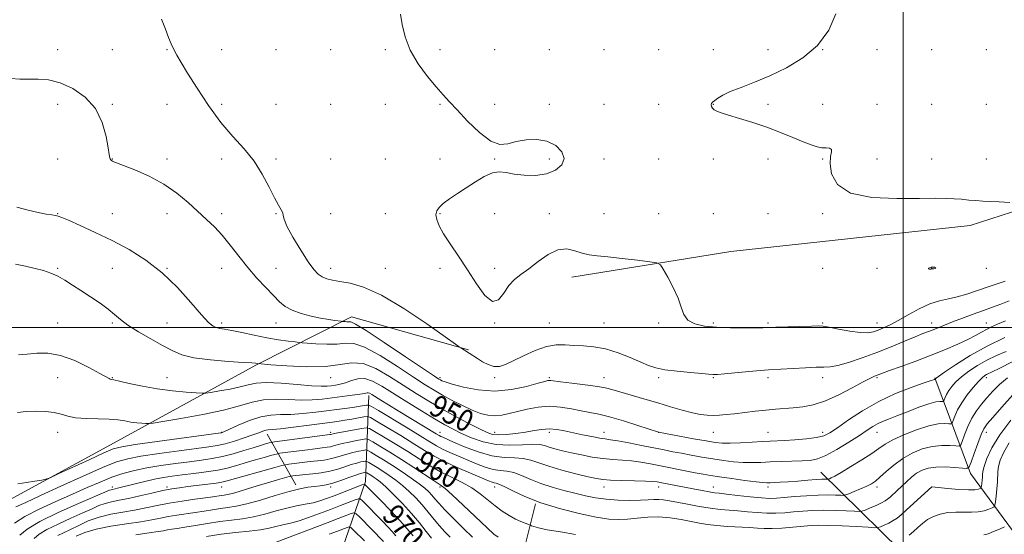
# Model space of a CAD drawing. Extents: x 2117300 to 2120200, y 319800 to 322700.
# Drawn here: x 2118177 to 2118537, y 320924 to 321113 of the extents above; entities that cross this region are included whole.
import ezdxf
from ezdxf.enums import TextEntityAlignment as Align

# ---------------------------------------------------------------- set-up
doc = ezdxf.new("R2010")
doc.units = 0
doc.header["$MEASUREMENT"] = 0
for name, color, linetype, lineweight in [('DTM HARD BREAKLINE', 7, 'Continuous', 0), ('DTM SPOT ELEVATION', 2, 'Continuous', 13), ('GRID LINE', 7, 'Continuous', 0), ('INDEX CONTOUR', 41, 'Continuous', 13), ('INDEX CONTOUR DEPRESSION', 41, 'Continuous', 13), ('INDEX CONTOUR LABEL', 244, 'Continuous', 0), ('INTERMEDIATE CONTOUR', 44, 'Continuous', 0)]:
    doc.layers.add(name, color=color, linetype=linetype, lineweight=lineweight)
doc.styles.add('Style-ITALICS', font='ITALICS.shx')

msp = doc.modelspace()

# ---------------------------------------------------------------- linework, layer by layer
at = {"layer": 'DTM HARD BREAKLINE', "extrusion": (-0.1386387248228608, 0.1858864771021667, 0.9727412408292542), "elevation": -233119.5798764564, "flags": 128}
msp.add_lwpolyline([(-1890068.880551261, 982102.1589195128), (-1890096.607300624, 982057.8712996875), (-1890096.884294955, 982009.8760460254), (-1890107.392073893, 981972.9184164783)], dxfattribs=at)
at = {"layer": 'DTM HARD BREAKLINE', "extrusion": (-0.1912001216725427, 0.3371350630248811, 0.9218364620428152), "elevation": -295922.1014877187, "flags": 128}
msp.add_lwpolyline([(-2000907.612719817, 706331.5918593052), (-2000907.612719817, 706308.3707912848)], dxfattribs=at)
at = {"layer": 'DTM HARD BREAKLINE', "extrusion": (-0.1642478262791759, 0.1611870282010767, 0.973160517850098), "elevation": -295295.9808706854, "flags": 128}
msp.add_lwpolyline([(-1712898.039230505, 1252930.537815017), (-1712898.039230505, 1252878.001691254)], dxfattribs=at)
at = {"layer": 'DTM HARD BREAKLINE', "extrusion": (0.8706266070275662, -0.09724009333104094, 0.4822381936187122), "elevation": 1813559.493886228, "flags": 128}
msp.add_lwpolyline([(553999.7907352089, -997195.089310706), (554048.1019687529, -997213.821329109), (554089.9587584462, -997225.5559512409)], dxfattribs=at)
at = {"layer": 'DTM HARD BREAKLINE'}
for points in [[(2118712.16, 321094.07, 935.49), (2118684.88, 321077.77, 936.75), (2118626.06, 321071.99, 938.14), (2118581.26, 321055.63, 939.14), (2118524.58, 321037.32, 940.63), (2118436.99, 321027.75, 941.61), (2118378.76, 321018.46, 942.48)], [(2118340.97, 320991.87, 943.87), (2118298.07, 321003.93, 945.5600000000001), (2118263.1, 320986.27, 950.12), (2118211.25, 320957.78, 955.26), (2118168.72, 320934.79, 956.54), (2118146.16, 320903.5, 958.47), (2118130.89, 320874.91, 960.51), (2118113.25, 320837.61, 962.03), (2118081.88, 320825.12, 964.03), (2118048.72, 320799.53, 968.8000000000001), (2118016.92, 320776.76, 972.88), (2118001.15, 320735.03, 979.91), (2118004.86, 320702.76, 985.08), (2117979.16, 320657.3, 990.02), (2117954.04, 320618.62, 994.49), (2117933.49, 320599.12, 996.84), (2117885.33, 320579.53, 1007.56), (2117855.33, 320548.4, 1015), (2117840.24, 320518.05, 1019.38), (2117820, 320492.63, 1020.86), (2117760.3, 320465.62, 1024.85)], [(2118238.73, 320889.31, 990.24), (2118279.62, 320896.78, 987.46), (2118292.2, 320911.85, 981.95), (2118303.16, 320943.6, 969.6700000000001), (2118304.48, 320975.11, 954.37)]]:
    msp.add_polyline3d(points, dxfattribs=at)
at = {"layer": 'DTM SPOT ELEVATION'}
for p in [(2118190.51, 321101.63, 945.28), (2118210.51, 321101.63, 945.16), (2118230.51, 321101.63, 944.14), (2118250.51, 321101.63, 942.9200000000001), (2118270.51, 321101.63, 942.49), (2118290.51, 321101.63, 942.51), (2118310.51, 321101.63, 942.46), (2118330.51, 321101.63, 941.19), (2118350.51, 321101.63, 940.24), (2118370.51, 321101.63, 940.85), (2118390.51, 321101.63, 941.21), (2118410.51, 321101.63, 941.14), (2118430.51, 321101.63, 941.27), (2118450.51, 321101.63, 940.25), (2118470.51, 321101.63, 940), (2118490.51, 321101.63, 939.51), (2118510.51, 321101.63, 938.8000000000001), (2118530.51, 321101.63, 939.09), (2118190.51, 321081.63, 946.6700000000001), (2118210.51, 321081.63, 945.84), (2118230.51, 321081.63, 944.95), (2118250.51, 321081.63, 943.66), (2118270.51, 321081.63, 942.8000000000001), (2118290.51, 321081.63, 942.5600000000001), (2118310.51, 321081.63, 942.4300000000001), (2118330.51, 321081.63, 942.24), (2118350.51, 321081.63, 941.15), (2118370.51, 321081.63, 941.69), (2118390.51, 321081.63, 940.27), (2118410.51, 321081.63, 941.08), (2118430.51, 321081.63, 939.9300000000001), (2118450.51, 321081.63, 939.77), (2118470.51, 321081.63, 939.61), (2118490.51, 321081.63, 939.6800000000001), (2118510.51, 321081.63, 939.39), (2118530.51, 321081.63, 938.11), (2118190.51, 321061.63, 946.95), (2118210.51, 321061.63, 945.96), (2118230.51, 321061.63, 945.54), (2118250.51, 321061.63, 944.47), (2118270.51, 321061.63, 943.74), (2118290.51, 321061.63, 943.2), (2118310.51, 321061.63, 942.95), (2118330.51, 321061.63, 942.7), (2118350.51, 321061.63, 942.16), (2118370.51, 321061.63, 942.21), (2118390.51, 321061.63, 941.69), (2118410.51, 321061.63, 940.86), (2118430.51, 321061.63, 940.62), (2118450.51, 321061.63, 940.34), (2118470.51, 321061.63, 940.09), (2118490.51, 321061.63, 939.11), (2118510.51, 321061.63, 939.09), (2118530.51, 321061.63, 938.9200000000001), (2118190.51, 321041.63, 947.9300000000001), (2118210.51, 321041.63, 946.87), (2118230.51, 321041.63, 946.63), (2118250.51, 321041.63, 945.58), (2118270.51, 321041.63, 944.0600000000001), (2118290.51, 321041.63, 943.6800000000001), (2118310.51, 321041.63, 943.1), (2118330.51, 321041.63, 941.86), (2118350.51, 321041.63, 941.26), (2118370.51, 321041.63, 941.59), (2118390.51, 321041.63, 941.09), (2118410.51, 321041.63, 941.0600000000001), (2118430.51, 321041.63, 940.65), (2118450.51, 321041.63, 940.49), (2118470.51, 321041.63, 940.29), (2118190.51, 321021.63, 949.86), (2118210.51, 321021.63, 949.26), (2118230.51, 321021.63, 947.91), (2118250.51, 321021.63, 946.8100000000001), (2118270.51, 321021.63, 945.09), (2118290.51, 321021.63, 943.4200000000001), (2118310.51, 321021.63, 943.13), (2118330.51, 321021.63, 942.33), (2118350.51, 321021.63, 941.6700000000001), (2118470.51, 321021.63, 940.3100000000001), (2118490.51, 321021.63, 940.3000000000001), (2118510.51, 321021.63, 939.97), (2118530.51, 321021.63, 940.27), (2118190.51, 321001.63, 951.07), (2118210.51, 321001.63, 950.22), (2118230.51, 321001.63, 949), (2118250.51, 321001.63, 947.65), (2118270.51, 321001.63, 946.74), (2118350.51, 321001.63, 942.0600000000001), (2118370.51, 321001.63, 943.03), (2118390.51, 321001.63, 943.0600000000001), (2118410.51, 321001.63, 942.1800000000001), (2118430.51, 321001.63, 941.78), (2118450.51, 321001.63, 941.79), (2118470.51, 321001.63, 941.87), (2118490.51, 321001.63, 941.3000000000001), (2118510.51, 321001.63, 943.4200000000001), (2118530.51, 321001.63, 945.26), (2118190.51, 320981.63, 952.96), (2118210.51, 320981.63, 951.91), (2118230.51, 320981.63, 951.23), (2118290.51, 320981.63, 950.6800000000001), (2118330.51, 320981.63, 945.7), (2118350.51, 320981.63, 944.34), (2118370.51, 320981.63, 945.79), (2118390.51, 320981.63, 945.33), (2118410.51, 320981.63, 944.3000000000001), (2118430.51, 320981.63, 944.13), (2118450.51, 320981.63, 944.37), (2118470.51, 320981.63, 944.5500000000001), (2118490.51, 320981.63, 946.22), (2118530.51, 320981.63, 952.44), (2118190.51, 320961.63, 954.66), (2118250.51, 320961.63, 955.9200000000001), (2118290.51, 320961.63, 959.65), (2118330.51, 320961.63, 953.36), (2118350.51, 320961.63, 949.34), (2118370.51, 320961.63, 950.45), (2118390.51, 320961.63, 949.33), (2118410.51, 320961.63, 948.01), (2118430.51, 320961.63, 946.8100000000001), (2118450.51, 320961.63, 947.1700000000001), (2118470.51, 320961.63, 947.46), (2118490.51, 320961.63, 950.77), (2118530.51, 320961.63, 956.6), (2118210.51, 320941.63, 961.61), (2118230.51, 320941.63, 963.6700000000001), (2118250.51, 320941.63, 964.6800000000001), (2118290.51, 320941.63, 968.35), (2118330.51, 320941.63, 962.3100000000001), (2118350.51, 320941.63, 958.6), (2118390.51, 320941.63, 954.65), (2118410.51, 320941.63, 954.58), (2118430.51, 320941.63, 953.29), (2118450.51, 320941.63, 952.41), (2118490.51, 320941.63, 954.44), (2118510.51, 320941.63, 958.01)]:
    msp.add_point(p, dxfattribs=at)
at = {"layer": 'GRID LINE', "flags": 128}
for points in [[(2118500, 322500), (2118500, 320000)], [(2120000, 321000), (2117500, 321000)]]:
    msp.add_lwpolyline(points, dxfattribs=at)
at = {"layer": 'INDEX CONTOUR', "flags": 128}
for points, elevation in [([(2118539.102, 321045.73), (2118535.196, 321045.971), (2118531.927, 321046.135), (2118529.175, 321046.26), (2118526.642, 321046.415), (2118524.079, 321046.642), (2118521.445, 321046.898), (2118518.753, 321047.122), (2118515.85, 321047.26), (2118511.928, 321047.298), (2118506.014, 321047.232), (2118497.661, 321047.162), (2118488.517, 321047.61), (2118480.751, 321049.201), (2118476.012, 321052.293), (2118473.848, 321056.172), (2118473.285, 321059.848), (2118473.433, 321062.534), (2118473.741, 321064.242), (2118473.743, 321065.182), (2118473.086, 321065.574), (2118471.87, 321065.687), (2118470.304, 321065.799), (2118468.52, 321066.157), (2118466.32, 321066.864), (2118463.426, 321067.993), (2118459.648, 321069.565), (2118455.138, 321071.404), (2118450.142, 321073.285), (2118444.954, 321075.01), (2118440.09, 321076.492), (2118436.12, 321077.67), (2118433.45, 321078.52), (2118431.838, 321079.151), (2118430.876, 321079.708), (2118430.227, 321080.303), (2118429.832, 321080.909), (2118429.698, 321081.466), (2118429.838, 321081.944), (2118430.275, 321082.433), (2118431.036, 321083.056), (2118432.193, 321083.909), (2118434.002, 321085.002), (2118436.76, 321086.318), (2118440.676, 321087.865), (2118445.587, 321089.746), (2118451.24, 321092.081), (2118457.323, 321095.002), (2118463.315, 321098.663), (2118468.635, 321103.228), (2118472.763, 321108.745), (2118475.411, 321114.82)], 940), ([(2118537.744, 320991.229), (2118534.206, 320989.699), (2118530.663, 320987.992), (2118527.233, 320986.044), (2118524.089, 320983.973), (2118521.414, 320981.947), (2118519.341, 320980.098), (2118517.808, 320978.428), (2118516.703, 320976.905), (2118515.923, 320975.518), (2118515.404, 320974.352), (2118515.091, 320973.51), (2118514.91, 320973.058), (2118514.7, 320972.905), (2118513.454, 320972.951), (2118511.931, 320972.763), (2118509.406, 320972.096), (2118505.754, 320970.806), (2118501.591, 320969.188), (2118497.707, 320967.65), (2118494.715, 320966.493), (2118492.476, 320965.604), (2118490.665, 320964.769), (2118488.936, 320963.772), (2118486.866, 320962.417), (2118484.007, 320960.509), (2118480.119, 320957.988), (2118475.781, 320955.331), (2118471.774, 320953.148), (2118468.64, 320951.892), (2118465.948, 320951.357), (2118463.023, 320951.184), (2118455.343, 320950.937), (2118451.387, 320950.791), (2118447.884, 320950.633), (2118444.667, 320950.538), (2118441.439, 320950.594), (2118437.961, 320950.862), (2118434.238, 320951.319), (2118430.332, 320951.912), (2118426.334, 320952.586), (2118422.437, 320953.287), (2118418.869, 320953.954), (2118415.717, 320954.557), (2118412.564, 320955.174), (2118404.297, 320956.819), (2118399.553, 320957.751), (2118395.545, 320958.499), (2118392.889, 320958.933), (2118390.988, 320959.201), (2118388.941, 320959.525), (2118386.081, 320960.07), (2118382.67, 320960.777), (2118376.061, 320962.221), (2118373.209, 320962.723), (2118370.498, 320962.918), (2118367.78, 320962.729), (2118364.917, 320962.275), (2118361.771, 320961.714), (2118358.304, 320961.197), (2118354.875, 320960.824), (2118351.945, 320960.68), (2118349.758, 320960.867), (2118347.711, 320961.535), (2118344.988, 320962.855), (2118341.013, 320964.912), (2118336.187, 320967.485), (2118331.144, 320970.273), (2118326.374, 320973.047), (2118321.759, 320975.876), (2118317.035, 320978.899), (2118312.04, 320982.117), (2118307.034, 320984.973), (2118302.386, 320986.768), (2118298.251, 320987.062), (2118293.942, 320986.442), (2118288.563, 320985.75), (2118281.645, 320985.636), (2118274.433, 320985.958), (2118268.602, 320986.378), (2118263.767, 320986.766), (2118262.911, 320986.896), (2118261.582, 320987.013), (2118258.45, 320987.23), (2118253.035, 320987.591), (2118246.501, 320988.146), (2118240.421, 320988.947), (2118235.933, 320990.05), (2118232.443, 320991.529), (2118228.923, 320993.463), (2118224.654, 320995.861), (2118220.154, 320998.454), (2118216.248, 321000.899), (2118213.493, 321002.96), (2118211.366, 321004.809), (2118209.074, 321006.723), (2118206.038, 321008.897), (2118202.528, 321011.217), (2118199.029, 321013.49), (2118195.917, 321015.547), (2118193.15, 321017.326), (2118190.578, 321018.791), (2118188.042, 321019.932), (2118185.34, 321020.84), (2118182.264, 321021.633), (2118178.722, 321022.405), (2118175.098, 321023.167)], 950), ([(2118380.046, 320924.279), (2118374.583, 320925.164), (2118369.751, 320926.006), (2118366.577, 320926.675), (2118364.841, 320927.157), (2118364.009, 320927.468), (2118363.588, 320927.64), (2118363.241, 320927.77), (2118361.633, 320928.338), (2118360.118, 320928.952), (2118358.165, 320929.878), (2118355.836, 320931.163), (2118353.272, 320932.785), (2118350.627, 320934.703), (2118345.241, 320939.101), (2118342.145, 320941.272), (2118338.578, 320943.259), (2118334.696, 320945.173), (2118330.73, 320947.181), (2118326.837, 320949.417), (2118322.886, 320951.89), (2118318.668, 320954.578), (2118314.135, 320957.393), (2118309.855, 320959.995), (2118306.558, 320961.978), (2118304.673, 320963.044), (2118303.445, 320963.334), (2118301.821, 320963.096), (2118293.052, 320961.391), (2118291.426, 320961.058), (2118290.489, 320960.847), (2118290.189, 320960.799), (2118269.866, 320958.138), (2118268.713, 320957.95), (2118267.925, 320957.748), (2118266.669, 320957.392), (2118264.733, 320956.825), (2118262.062, 320956.011), (2118258.665, 320954.955), (2118254.822, 320953.816), (2118250.878, 320952.8), (2118247.064, 320952.046), (2118243.141, 320951.464), (2118238.757, 320950.899), (2118233.701, 320950.23), (2118228.338, 320949.452), (2118223.183, 320948.589), (2118218.609, 320947.647), (2118214.439, 320946.542), (2118210.356, 320945.172), (2118206.062, 320943.455), (2118201.323, 320941.392), (2118195.924, 320939.003), (2118189.828, 320936.339), (2118183.73, 320933.557), (2118178.501, 320930.845), (2118174.763, 320928.338)], 960.0000000000001), ([(2118538.868, 320957.766), (2118536.827, 320954.38), (2118535.568, 320951.495), (2118534.907, 320949.142), (2118534.657, 320947.274), (2118534.563, 320943.525), (2118534.354, 320940.965), (2118534.05, 320938.306), (2118533.774, 320936.159), (2118533.584, 320934.957), (2118533.29, 320934.412), (2118532.64, 320934.058), (2118531.438, 320933.54), (2118529.708, 320932.962), (2118527.529, 320932.54), (2118524.989, 320932.42), (2118522.204, 320932.465), (2118519.297, 320932.464), (2118516.39, 320932.238), (2118513.62, 320931.723), (2118511.122, 320930.881), (2118508.989, 320929.705), (2118507.139, 320928.299), (2118505.446, 320926.793), (2118503.811, 320925.317), (2118502.232, 320923.964)], 960.0000000000001), ([(2118320.641, 320923.71), (2118318.45, 320926.376), (2118315.761, 320929.426), (2118312.346, 320933.061), (2118308.779, 320936.741), (2118303.012, 320942.598), (2118302.834, 320942.673), (2118302.271, 320942.508), (2118291.719, 320938.42), (2118288.948, 320937.372), (2118286.493, 320936.541), (2118284.003, 320935.875), (2118281.184, 320935.306), (2118277.983, 320934.702), (2118274.408, 320933.912), (2118270.494, 320932.853), (2118266.386, 320931.7), (2118262.262, 320930.691), (2118258.236, 320929.993), (2118254.183, 320929.483), (2118249.922, 320928.964), (2118245.381, 320928.296), (2118240.954, 320927.569), (2118237.144, 320926.926), (2118234.318, 320926.475), (2118232.297, 320926.167), (2118230.76, 320925.918), (2118229.323, 320925.645), (2118227.331, 320925.292), (2118224.063, 320924.807), (2118219.136, 320924.171)], 970.0000000000001)]:
    msp.add_lwpolyline(points, dxfattribs=dict(at, elevation=elevation))
at = {"layer": 'INDEX CONTOUR DEPRESSION', "elevation": 940, "flags": 128}
msp.add_lwpolyline([(2118509.329, 321021.674), (2118509.693, 321021.872), (2118510.3, 321022.037), (2118510.967, 321022.105), (2118511.528, 321022.038), (2118511.884, 321021.886), (2118511.95, 321021.72), (2118511.687, 321021.598), (2118511.232, 321021.513), (2118510.768, 321021.44), (2118510.174, 321021.307), (2118509.906, 321021.3), (2118509.582, 321021.367), (2118509.331, 321021.498), (2118509.329, 321021.674)], dxfattribs=at)
at = {"layer": 'INTERMEDIATE CONTOUR', "flags": 128}
for points, elevation in [([(2118538.873, 321009.695), (2118535.744, 321008.482), (2118532.752, 321007.405), (2118529.485, 321006.254), (2118525.688, 321004.886), (2118521.713, 321003.418), (2118518.07, 321002.036), (2118515.144, 321000.886), (2118510.965, 320999.198), (2118507.236, 320997.742), (2118504.438, 320996.603), (2118500.505, 320994.955), (2118495.687, 320992.959), (2118490.384, 320990.853), (2118485.016, 320988.873), (2118480.082, 320987.216), (2118476.1, 320986.075), (2118473.335, 320985.557), (2118471.046, 320985.442), (2118468.234, 320985.424), (2118464.243, 320985.267), (2118459.761, 320985.012), (2118450.797, 320984.453), (2118447.855, 320984.221), (2118443.537, 320983.841), (2118434.584, 320983.033), (2118432.127, 320982.828), (2118430.979, 320982.76), (2118430.473, 320982.775), (2118428.764, 320982.952), (2118426.288, 320983.175), (2118422.184, 320983.528), (2118417.308, 320983.994), (2118412.815, 320984.545), (2118409.516, 320985.185), (2118406.86, 320986.043), (2118403.951, 320987.281), (2118400.13, 320988.959), (2118395.678, 320990.738), (2118391.109, 320992.176), (2118386.852, 320992.959), (2118382.977, 320993.28), (2118379.467, 320993.455), (2118376.248, 320993.684), (2118373.026, 320993.688), (2118369.448, 320993.07), (2118365.318, 320991.588), (2118361.073, 320989.633), (2118357.304, 320987.749), (2118354.435, 320986.401), (2118352.215, 320985.711), (2118350.225, 320985.718), (2118348.147, 320986.401), (2118346.072, 320987.489), (2118344.195, 320988.651), (2118338.096, 320992.522), (2118337.601, 320992.855), (2118336.125, 320993.898), (2118332.401, 320996.547), (2118325.683, 321001.278), (2118317.295, 321006.899), (2118309.076, 321011.799), (2118302.501, 321014.771), (2118297.563, 321016.178), (2118293.885, 321016.793), (2118291.117, 321017.269), (2118289.016, 321017.808), (2118287.364, 321018.501), (2118285.921, 321019.499), (2118284.346, 321021.201), (2118282.276, 321024.069), (2118279.533, 321028.294), (2118276.679, 321033), (2118274.462, 321037.047), (2118273.401, 321039.589), (2118273.098, 321040.997), (2118272.928, 321041.943), (2118272.371, 321043.05), (2118271.339, 321044.759), (2118269.849, 321047.463), (2118267.903, 321051.385), (2118265.453, 321056.061), (2118262.428, 321060.856), (2118258.802, 321065.337), (2118254.703, 321069.879), (2118250.295, 321075.061), (2118245.79, 321081.193), (2118241.582, 321087.518), (2118238.115, 321093.009), (2118235.696, 321096.917), (2118234.111, 321099.601), (2118233.012, 321101.695), (2118232.081, 321103.77), (2118231.118, 321106.155), (2118229.953, 321109.111), (2118228.507, 321112.828)], 944), ([(2118537.321, 321016.928), (2118531.933, 321015.097), (2118527.282, 321013.485), (2118523.337, 321012.172), (2118519.854, 321011.19), (2118516.591, 321010.5), (2118513.311, 321009.775), (2118509.78, 321008.621), (2118505.87, 321006.783), (2118501.888, 321004.594), (2118498.246, 321002.528), (2118495.262, 321000.956), (2118492.867, 320999.835), (2118490.893, 320999.015), (2118489.117, 320998.395), (2118487.09, 320998.054), (2118484.305, 320998.122), (2118480.5, 320998.651), (2118476.394, 320999.408), (2118472.952, 321000.092), (2118470.776, 321000.465), (2118469.022, 321000.567), (2118466.483, 321000.504), (2118453.371, 321000.072), (2118448.609, 320999.898), (2118445.98, 320999.85), (2118441.881, 320999.826), (2118436.833, 320999.88), (2118431.711, 321000.083), (2118427.263, 321000.517), (2118423.733, 321001.333), (2118421.237, 321002.693), (2118419.764, 321004.728), (2118418.786, 321007.438), (2118417.648, 321010.788), (2118415.897, 321014.632), (2118413.898, 321018.373), (2118412.218, 321021.301), (2118411.149, 321022.925), (2118409.88, 321023.635), (2118407.321, 321024.037), (2118402.79, 321024.606), (2118397.219, 321025.281), (2118391.946, 321025.869), (2118387.983, 321026.25), (2118385.043, 321026.603), (2118382.513, 321027.182), (2118379.868, 321028.08), (2118376.948, 321028.738), (2118373.68, 321028.437), (2118370.061, 321026.714), (2118366.371, 321024.132), (2118362.958, 321021.515), (2118360.09, 321019.447), (2118357.706, 321017.588), (2118355.664, 321015.359), (2118353.803, 321012.512), (2118351.885, 321010.11), (2118349.652, 321009.539), (2118346.922, 321011.762), (2118343.812, 321016.026), (2118340.51, 321021.15), (2118337.224, 321026.119), (2118334.226, 321030.575), (2118331.8, 321034.325), (2118330.168, 321037.243), (2118329.275, 321039.465), (2118329.005, 321041.193), (2118329.271, 321042.628), (2118330.135, 321043.968), (2118331.689, 321045.408), (2118333.979, 321047.102), (2118336.842, 321049.035), (2118340.066, 321051.149), (2118343.434, 321053.332), (2118346.713, 321055.258), (2118349.668, 321056.546), (2118352.186, 321056.941), (2118354.655, 321056.69), (2118357.586, 321056.166), (2118361.314, 321055.723), (2118365.457, 321055.64), (2118369.458, 321056.178), (2118372.791, 321057.514), (2118375.058, 321059.485), (2118375.895, 321061.847), (2118375.065, 321064.329), (2118372.85, 321066.561), (2118369.658, 321068.149), (2118365.9, 321068.808), (2118361.999, 321068.687), (2118358.382, 321068.043), (2118355.31, 321067.234), (2118352.385, 321067.008), (2118349.045, 321068.21), (2118344.946, 321071.344), (2118340.611, 321075.54), (2118336.779, 321079.587), (2118333.947, 321082.615), (2118331.635, 321085.138), (2118329.118, 321088.012), (2118325.915, 321091.874), (2118322.5, 321096.507), (2118319.594, 321101.469), (2118317.73, 321106.349), (2118316.686, 321110.826), (2118316.054, 321114.606)], 942), ([(2118537.444, 321002.383), (2118534.565, 321001.155), (2118532.368, 321000.206), (2118530.513, 320999.306), (2118528.664, 320998.267), (2118526.497, 320997.025), (2118523.693, 320995.555), (2118520.009, 320993.842), (2118515.501, 320991.927), (2118510.297, 320989.862), (2118504.647, 320987.734), (2118499.268, 320985.768), (2118494.997, 320984.223), (2118492.415, 320983.277), (2118489.488, 320982.159), (2118488.019, 320981.479), (2118485.42, 320980.118), (2118481.398, 320977.915), (2118476.518, 320975.368), (2118471.559, 320973.14), (2118467.145, 320971.738), (2118463.275, 320971.01), (2118459.798, 320970.649), (2118453.282, 320970.125), (2118449.772, 320969.797), (2118445.879, 320969.365), (2118438.27, 320968.457), (2118435.269, 320968.133), (2118432.774, 320967.929), (2118430.541, 320967.842), (2118428.324, 320967.885), (2118425.858, 320968.15), (2118422.874, 320968.746), (2118419.181, 320969.739), (2118414.909, 320971.019), (2118410.268, 320972.429), (2118405.5, 320973.827), (2118394.252, 320977.059), (2118391.556, 320977.74), (2118388.208, 320978.366), (2118383.665, 320979.015), (2118378.753, 320979.633), (2118374.634, 320980.131), (2118371.014, 320980.594), (2118370.511, 320980.634), (2118370.007, 320980.575), (2118368.85, 320980.282), (2118366.388, 320979.584), (2118362.187, 320978.437), (2118356.695, 320977.293), (2118350.588, 320976.731), (2118344.519, 320977.144), (2118339.103, 320978.178), (2118334.941, 320979.294), (2118332.438, 320980.064), (2118331.199, 320980.518), (2118330.635, 320980.795), (2118330.06, 320981.144), (2118328.417, 320982.23), (2118317.892, 320989.314), (2118310.103, 320994.524), (2118303.433, 320998.897), (2118299.55, 321001.271), (2118297.844, 321002.074), (2118297.128, 321002.128), (2118296.442, 321002.116), (2118295.728, 321002.149), (2118294.788, 321002.221), (2118294.372, 321002.266), (2118292.018, 321002.563), (2118289.759, 321002.904), (2118286.806, 321003.434), (2118283.277, 321004.194), (2118279.62, 321005.17), (2118276.362, 321006.337), (2118273.857, 321007.706), (2118271.745, 321009.426), (2118269.489, 321011.686), (2118266.688, 321014.612), (2118263.475, 321018.099), (2118260.122, 321021.987), (2118256.855, 321026.087), (2118253.727, 321030.111), (2118250.746, 321033.744), (2118247.889, 321036.793), (2118244.988, 321039.548), (2118238.27, 321045.69), (2118234.149, 321049.153), (2118229.375, 321052.471), (2118224.014, 321055.349), (2118218.8, 321057.651), (2118214.639, 321059.281), (2118211.036, 321060.631), (2118210.574, 321060.845), (2118210.263, 321061.073), (2118209.998, 321061.353), (2118209.783, 321061.67), (2118209.605, 321062.127), (2118209.373, 321063.259), (2118208.982, 321065.715), (2118208.272, 321069.867), (2118206.887, 321074.993), (2118204.418, 321080.091), (2118200.643, 321084.325), (2118196.071, 321087.501), (2118191.396, 321089.586), (2118187.174, 321090.619), (2118183.406, 321090.926), (2118179.959, 321090.904), (2118176.683, 321090.901), (2118173.39, 321091.074)], 946), ([(2118537.259, 320996.334), (2118530.788, 320993.208), (2118524.593, 320989.716), (2118519.191, 320986.318), (2118515.188, 320983.638), (2118512.979, 320982.119), (2118512.115, 320981.494), (2118511.934, 320981.321), (2118511.803, 320981.059), (2118511.721, 320981.063), (2118511.622, 320981.05), (2118511.456, 320981.006), (2118509.972, 320980.483), (2118507.406, 320979.593), (2118502.972, 320978.029), (2118497.249, 320975.792), (2118491.066, 320972.92), (2118485.178, 320969.547), (2118480.034, 320966.151), (2118476.004, 320963.301), (2118473.24, 320961.416), (2118471.005, 320960.32), (2118468.341, 320959.686), (2118464.597, 320959.242), (2118460.364, 320958.919), (2118456.541, 320958.702), (2118451.362, 320958.454), (2118448.563, 320958.299), (2118444.754, 320958.063), (2118440.506, 320957.817), (2118436.677, 320957.657), (2118433.815, 320957.673), (2118431.228, 320957.928), (2118427.912, 320958.473), (2118423.251, 320959.312), (2118410.525, 320961.678), (2118402.89, 320964.185), (2118397.642, 320965.847), (2118392.579, 320967.328), (2118388.588, 320968.299), (2118385.332, 320968.926), (2118382.167, 320969.5), (2118378.589, 320970.213), (2118374.643, 320970.863), (2118370.516, 320971.151), (2118366.392, 320970.867), (2118362.452, 320970.169), (2118358.876, 320969.309), (2118355.786, 320968.514), (2118353.066, 320967.932), (2118350.541, 320967.689), (2118348.031, 320967.893), (2118345.342, 320968.58), (2118342.268, 320969.764), (2118338.71, 320971.417), (2118334.973, 320973.326), (2118331.465, 320975.232), (2118328.387, 320977.006), (2118325.11, 320979.042), (2118320.796, 320981.862), (2118314.966, 320985.716), (2118308.569, 320989.748), (2118302.909, 320992.833), (2118298.9, 320994.166), (2118295.893, 320994.258), (2118292.845, 320993.94), (2118289.044, 320993.877), (2118285.08, 320994.053), (2118281.876, 320994.284), (2118280.032, 320994.431), (2118278.878, 320994.543), (2118277.423, 320994.718), (2118274.891, 320995.038), (2118271.356, 320995.543), (2118267.107, 320996.258), (2118262.479, 320997.172), (2118258, 320998.119), (2118254.245, 320998.9), (2118251.629, 320999.374), (2118249.899, 320999.666), (2118248.639, 320999.964), (2118247.423, 321000.523), (2118245.767, 321001.88), (2118243.172, 321004.637), (2118239.289, 321009.129), (2118234.355, 321014.608), (2118228.757, 321020.054), (2118222.828, 321024.664), (2118216.703, 321028.495), (2118210.463, 321031.817), (2118204.291, 321034.82), (2118198.76, 321037.364), (2118194.545, 321039.231), (2118192.067, 321040.29), (2118190.747, 321040.765), (2118189.752, 321040.971), (2118188.364, 321041.183), (2118186.314, 321041.529), (2118183.443, 321042.097), (2118179.716, 321042.95), (2118175.58, 321044.037)], 948), ([(2118550.45, 320992.805), (2118535.165, 320985.033), (2118532.624, 320983.778), (2118530.538, 320982.777), (2118529.874, 320982.372), (2118528.988, 320981.628), (2118527.639, 320980.255), (2118525.704, 320978.078), (2118523.502, 320975.362), (2118521.473, 320972.488), (2118519.964, 320969.806), (2118518.959, 320967.549), (2118518.354, 320965.921), (2118518.003, 320965.047), (2118517.596, 320964.752), (2118516.787, 320964.781), (2118515.264, 320964.871), (2118512.849, 320964.724), (2118509.407, 320964.028), (2118504.974, 320962.596), (2118500.276, 320960.732), (2118496.216, 320958.862), (2118493.386, 320957.28), (2118491.146, 320955.756), (2118488.547, 320953.924), (2118484.945, 320951.572), (2118480.93, 320949.077), (2118477.397, 320946.964), (2118475.031, 320945.627), (2118473.689, 320944.938), (2118473.01, 320944.636), (2118472.668, 320944.501), (2118472.436, 320944.458), (2118471.497, 320944.493), (2118470.29, 320944.477), (2118468.196, 320944.363), (2118465.076, 320944.12), (2118461.425, 320943.814), (2118457.899, 320943.536), (2118455.031, 320943.356), (2118452.861, 320943.258), (2118451.302, 320943.205), (2118450.151, 320943.181), (2118448.721, 320943.257), (2118446.2, 320943.531), (2118442.108, 320944.053), (2118437.257, 320944.709), (2118432.785, 320945.343), (2118429.492, 320945.846), (2118426.832, 320946.307), (2118423.919, 320946.86), (2118407.493, 320950.082), (2118403.973, 320950.702), (2118400.624, 320951.152), (2118397.259, 320951.428), (2118393.777, 320951.661), (2118390.102, 320952.014), (2118386.209, 320952.599), (2118382.289, 320953.349), (2118378.59, 320954.147), (2118375.326, 320954.898), (2118372.581, 320955.584), (2118370.411, 320956.21), (2118368.744, 320956.759), (2118366.999, 320957.142), (2118364.467, 320957.248), (2118360.662, 320957.055), (2118355.972, 320956.89), (2118351.004, 320957.166), (2118346.284, 320958.166), (2118342.025, 320959.654), (2118338.354, 320961.264), (2118335.265, 320962.756), (2118332.205, 320964.387), (2118328.485, 320966.541), (2118323.667, 320969.452), (2118318.323, 320972.755), (2118309.156, 320978.54), (2118305.843, 320980.366), (2118303.021, 320981.274), (2118300.432, 320981.223), (2118298.044, 320980.573), (2118295.883, 320979.79), (2118293.959, 320979.241), (2118292.243, 320978.913), (2118290.692, 320978.704), (2118289.145, 320978.539), (2118286.988, 320978.492), (2118283.486, 320978.669), (2118278.255, 320979.112), (2118272.292, 320979.597), (2118266.941, 320979.835), (2118263.152, 320979.615), (2118260.302, 320979.035), (2118257.37, 320978.27), (2118253.661, 320977.483), (2118249.771, 320976.78), (2118246.615, 320976.255), (2118244.764, 320975.977), (2118243.373, 320975.925), (2118241.251, 320976.054), (2118237.519, 320976.334), (2118232.541, 320976.806), (2118226.998, 320977.522), (2118221.543, 320978.487), (2118216.741, 320979.506), (2118213.134, 320980.335), (2118211.074, 320980.795), (2118210.158, 320980.99), (2118209.791, 320981.087), (2118209.377, 320981.285), (2118205.925, 320983.214), (2118201.891, 320985.412), (2118196.828, 320987.871), (2118191.619, 320989.798), (2118186.984, 320990.612), (2118182.962, 320990.587), (2118179.427, 320990.212), (2118176.184, 320989.963)], 952.0000000000001), ([(2118538.25, 320981.53), (2118535.258, 320979.106), (2118532.804, 320976.673), (2118530.674, 320974.288), (2118528.694, 320971.965), (2118526.85, 320969.545), (2118525.169, 320966.821), (2118523.686, 320963.725), (2118522.475, 320960.701), (2118521.617, 320958.332), (2118521.096, 320957.036), (2118520.493, 320956.598), (2118519.293, 320956.641), (2118517.119, 320956.811), (2118514.147, 320956.842), (2118510.693, 320956.487), (2118507.047, 320955.553), (2118503.387, 320954.051), (2118499.864, 320952.048), (2118496.624, 320949.662), (2118493.806, 320947.242), (2118491.541, 320945.194), (2118489.863, 320943.8), (2118488.405, 320942.844), (2118486.697, 320941.989), (2118484.447, 320940.988), (2118482.06, 320939.972), (2118480.114, 320939.157), (2118478.984, 320938.711), (2118478.221, 320938.568), (2118477.169, 320938.602), (2118475.295, 320938.699), (2118472.53, 320938.76), (2118468.93, 320938.695), (2118464.649, 320938.447), (2118460.273, 320938.095), (2118456.484, 320937.753), (2118453.699, 320937.522), (2118451.258, 320937.466), (2118448.227, 320937.639), (2118444.011, 320938.053), (2118439.354, 320938.578), (2118435.338, 320939.042), (2118432.717, 320939.33), (2118430.921, 320939.542), (2118429.049, 320939.828), (2118426.42, 320940.301), (2118423.217, 320940.91), (2118411.64, 320943.174), (2118410.012, 320943.477), (2118408.309, 320943.673), (2118405.704, 320943.805), (2118401.692, 320943.91), (2118397.07, 320944.015), (2118392.959, 320944.143), (2118390.104, 320944.336), (2118387.737, 320944.71), (2118384.716, 320945.398), (2118380.265, 320946.481), (2118375.095, 320947.817), (2118370.285, 320949.216), (2118363.742, 320951.503), (2118360.971, 320952.109), (2118357.752, 320952.283), (2118353.933, 320952.429), (2118349.465, 320953.061), (2118344.441, 320954.508), (2118339.513, 320956.376), (2118335.472, 320958.086), (2118331.485, 320959.807), (2118330.738, 320960.152), (2118330.131, 320960.479), (2118329.094, 320961.101), (2118315.182, 320969.5), (2118311.596, 320971.684), (2118308.79, 320973.413), (2118305.48, 320975.478), (2118304.727, 320975.91), (2118304.252, 320976.072), (2118303.775, 320976.055), (2118302.894, 320975.892), (2118301.173, 320975.6), (2118298.342, 320975.205), (2118290.966, 320974.268), (2118287.331, 320973.827), (2118283.681, 320973.515), (2118279.699, 320973.435), (2118275.185, 320973.613), (2118270.438, 320973.771), (2118265.873, 320973.552), (2118261.681, 320972.702), (2118257.134, 320971.359), (2118251.274, 320969.76), (2118243.62, 320968.135), (2118235.59, 320966.685), (2118229.08, 320965.601), (2118225.436, 320965.015), (2118223.82, 320964.818), (2118222.846, 320964.843), (2118221.403, 320964.951), (2118219.479, 320965.134), (2118217.336, 320965.41), (2118215.133, 320965.781), (2118212.612, 320966.162), (2118209.411, 320966.445), (2118205.356, 320966.573), (2118201.009, 320966.688), (2118197.12, 320966.978), (2118194.2, 320967.562), (2118191.81, 320968.28), (2118189.271, 320968.901), (2118186.092, 320969.241), (2118182.528, 320969.321), (2118179.02, 320969.206), (2118175.842, 320968.928)], 954), ([(2118540.149, 320975.301), (2118536.156, 320970.9), (2118532.808, 320967.115), (2118530.734, 320964.7), (2118529.537, 320962.951), (2118528.562, 320960.803), (2118527.32, 320957.538), (2118525.979, 320953.84), (2118524.88, 320950.743), (2118524.188, 320949.025), (2118523.39, 320948.444), (2118521.799, 320948.501), (2118518.975, 320948.751), (2118515.445, 320948.96), (2118511.979, 320948.946), (2118509.175, 320948.563), (2118506.93, 320947.792), (2118504.968, 320946.652), (2118503.065, 320945.183), (2118501.209, 320943.529), (2118497.804, 320940.324), (2118495.222, 320937.945), (2118494.349, 320937.175), (2118493.442, 320936.534), (2118492.108, 320935.825), (2118490.12, 320934.918), (2118487.909, 320933.97), (2118486.071, 320933.2), (2118484.96, 320932.78), (2118483.962, 320932.66), (2118482.221, 320932.737), (2118479.137, 320932.91), (2118475.13, 320933.078), (2118470.873, 320933.141), (2118466.914, 320933.029), (2118463.29, 320932.788), (2118459.911, 320932.493), (2118456.678, 320932.221), (2118453.463, 320932.044), (2118450.133, 320932.035), (2118446.603, 320932.239), (2118443.013, 320932.566), (2118439.552, 320932.9), (2118436.322, 320933.162), (2118433.08, 320933.442), (2118429.49, 320933.867), (2118425.372, 320934.518), (2118421.147, 320935.287), (2118414.52, 320936.572), (2118412.355, 320936.929), (2118410.559, 320937.08), (2118408.787, 320937.042), (2118406.67, 320936.903), (2118403.826, 320936.766), (2118400.032, 320936.728), (2118395.686, 320936.844), (2118391.34, 320937.16), (2118387.401, 320937.707), (2118383.692, 320938.452), (2118379.892, 320939.349), (2118375.776, 320940.364), (2118371.525, 320941.53), (2118367.421, 320942.887), (2118363.695, 320944.424), (2118360.384, 320945.889), (2118357.475, 320946.97), (2118354.915, 320947.478), (2118352.483, 320947.712), (2118349.919, 320948.091), (2118347.026, 320948.931), (2118343.865, 320950.142), (2118337.255, 320952.932), (2118334.147, 320954.278), (2118331.452, 320955.531), (2118329.206, 320956.727), (2118326.738, 320958.207), (2118323.197, 320960.388), (2118318.114, 320963.475), (2118307.963, 320969.579), (2118305.387, 320971.104), (2118304.268, 320971.633), (2118303.644, 320971.619), (2118302.709, 320971.443), (2118301.261, 320971.193), (2118299.254, 320970.886), (2118296.64, 320970.531), (2118284.999, 320969.052), (2118280.309, 320968.531), (2118275.909, 320968.201), (2118272.119, 320968.118), (2118268.616, 320967.96), (2118264.918, 320967.323), (2118260.75, 320965.956), (2118256.662, 320964.25), (2118251.56, 320961.897), (2118250.782, 320961.55), (2118250.56, 320961.471), (2118250.226, 320961.415), (2118226.925, 320958.243), (2118218.874, 320957.126), (2118213.968, 320956.365), (2118210.855, 320955.539), (2118207.377, 320954.073), (2118202.026, 320951.625), (2118190.745, 320946.39), (2118187.8, 320945.04), (2118186.237, 320944.461), (2118184.715, 320944.157), (2118182.227, 320943.74), (2118179.094, 320943.249), (2118175.969, 320942.831)], 955.9999999999999), ([(2118539.466, 320966.099), (2118535.409, 320960.751), (2118532.508, 320955.965), (2118530.693, 320952.026), (2118529.685, 320949.11), (2118529.214, 320947.28), (2118529.061, 320946.149), (2118529.021, 320945.208), (2118528.929, 320944.083), (2118528.795, 320942.912), (2118528.673, 320941.969), (2118528.59, 320941.441), (2118528.461, 320941.201), (2118528.175, 320941.045), (2118527.574, 320940.824), (2118526.303, 320940.62), (2118523.962, 320940.571), (2118520.393, 320940.765), (2118516.421, 320941.097), (2118510.482, 320941.655), (2118501.263, 320933.22), (2118499.355, 320931.498), (2118497.871, 320930.28), (2118496.422, 320929.325), (2118494.736, 320928.446), (2118493.047, 320927.677), (2118491.705, 320927.109), (2118490.841, 320926.809), (2118489.692, 320926.747), (2118487.273, 320926.872), (2118482.98, 320927.121), (2118477.73, 320927.395), (2118472.817, 320927.586), (2118469.179, 320927.61), (2118466.308, 320927.48), (2118459.656, 320926.919), (2118455.668, 320926.62), (2118452.037, 320926.433), (2118449.196, 320926.424), (2118446.672, 320926.554), (2118443.764, 320926.757), (2118435.791, 320927.234), (2118431.792, 320927.543), (2118428.458, 320927.931), (2118425.486, 320928.418), (2118418.776, 320929.719), (2118414.78, 320930.34), (2118410.627, 320930.671), (2118406.535, 320930.579), (2118402.652, 320930.227), (2118399.106, 320929.857), (2118395.875, 320929.692), (2118392.319, 320929.896), (2118387.647, 320930.61), (2118381.377, 320931.933), (2118374.262, 320933.747), (2118367.373, 320935.886), (2118361.6, 320938.156), (2118357.131, 320940.249), (2118353.979, 320941.831), (2118352.078, 320942.674), (2118351.034, 320942.995), (2118350.374, 320943.121), (2118349.611, 320943.354), (2118348.217, 320943.909), (2118341.616, 320946.668), (2118336.808, 320948.75), (2118332.165, 320950.911), (2118328.34, 320952.94), (2118324.852, 320955.032), (2118320.932, 320957.483), (2118316.124, 320960.434), (2118311.204, 320963.41), (2118307.261, 320965.779), (2118305.026, 320967.073), (2118303.823, 320967.476), (2118302.618, 320967.335), (2118300.641, 320966.956), (2118298.159, 320966.491), (2118295.697, 320966.052), (2118293.557, 320965.712), (2118291.141, 320965.381), (2118282.55, 320964.263), (2118276.924, 320963.544), (2118272.121, 320962.967), (2118269.153, 320962.667), (2118267.599, 320962.53), (2118266.677, 320962.375), (2118265.685, 320962.05), (2118264.229, 320961.495), (2118261.993, 320960.675), (2118258.822, 320959.6), (2118255.208, 320958.458), (2118251.803, 320957.485), (2118248.967, 320956.835), (2118245.881, 320956.337), (2118234.968, 320954.873), (2118227.632, 320953.847), (2118221.029, 320952.857), (2118216.219, 320951.974), (2118212.094, 320950.783), (2118207, 320948.754), (2118199.838, 320945.581), (2118191.713, 320941.874), (2118184.282, 320938.469), (2118178.837, 320936.007), (2118175.205, 320934.34)], 958), ([(2118351.775, 320923.272), (2118350.213, 320924.398), (2118347.698, 320926.687), (2118339.009, 320934.973), (2118334.957, 320938.786), (2118332.368, 320941.074), (2118330.537, 320942.434), (2118328.374, 320943.833), (2118320.885, 320948.762), (2118316.403, 320951.672), (2118312.143, 320954.352), (2118308.505, 320956.581), (2118305.855, 320958.177), (2118304.36, 320959.023), (2118303.386, 320959.253), (2118302.098, 320959.064), (2118299.909, 320958.639), (2118297.226, 320958.095), (2118294.706, 320957.538), (2118292.847, 320957.056), (2118291.503, 320956.666), (2118290.372, 320956.37), (2118289.131, 320956.153), (2118287.395, 320955.935), (2118284.761, 320955.622), (2118281.062, 320955.159), (2118273.791, 320954.211), (2118271.889, 320953.949), (2118270.64, 320953.7), (2118268.973, 320953.246), (2118266.115, 320952.441), (2118262.491, 320951.409), (2118258.823, 320950.342), (2118255.623, 320949.394), (2118252.565, 320948.571), (2118249.111, 320947.84), (2118244.913, 320947.177), (2118240.371, 320946.581), (2118236.079, 320946.057), (2118232.455, 320945.594), (2118229.233, 320945.105), (2118225.976, 320944.486), (2118222.404, 320943.679), (2118218.862, 320942.806), (2118212.43, 320941.163), (2118211.574, 320940.964), (2118210.473, 320940.748), (2118210.081, 320940.652), (2118209.555, 320940.451), (2118198.154, 320935.577), (2118190.709, 320932.259), (2118183.978, 320928.945), (2118179.43, 320926.164), (2118176.733, 320923.951)], 961.9999999999999), ([(2118342.364, 320923.32), (2118339.107, 320926.482), (2118335.489, 320930.047), (2118332.279, 320933.292), (2118330.053, 320935.669), (2118328.598, 320937.334), (2118327.506, 320938.619), (2118326.388, 320939.828), (2118324.936, 320941.167), (2118322.86, 320942.815), (2118319.986, 320944.88), (2118316.597, 320947.183), (2118313.092, 320949.472), (2118309.843, 320951.52), (2118307.117, 320953.192), (2118305.152, 320954.376), (2118304.047, 320955.001), (2118303.327, 320955.171), (2118302.375, 320955.031), (2118300.736, 320954.709), (2118298.61, 320954.251), (2118296.361, 320953.686), (2118294.268, 320953.054), (2118292.278, 320952.428), (2118290.254, 320951.893), (2118288.073, 320951.506), (2118285.672, 320951.21), (2118282.998, 320950.92), (2118280.09, 320950.577), (2118275.208, 320949.952), (2118273.912, 320949.763), (2118272.568, 320949.449), (2118270.021, 320948.743), (2118252.627, 320943.84), (2118250.673, 320943.368), (2118248.574, 320943.024), (2118245.491, 320942.622), (2118238.199, 320941.753), (2118235.155, 320941.375), (2118232.299, 320940.938), (2118229.051, 320940.3), (2118225.03, 320939.38), (2118220.643, 320938.344), (2118216.498, 320937.415), (2118213.065, 320936.75), (2118210.265, 320936.222), (2118207.882, 320935.639), (2118205.651, 320934.825), (2118203.119, 320933.688), (2118199.785, 320932.153), (2118195.393, 320930.205), (2118190.663, 320928.076), (2118186.56, 320926.053), (2118183.777, 320924.339), (2118181.919, 320922.773)], 964), ([(2118334.176, 320923.297), (2118332.251, 320925.249), (2118330.331, 320927.368), (2118328.314, 320929.783), (2118326.185, 320932.397), (2118323.95, 320935.055), (2118321.62, 320937.622), (2118319.217, 320940.029), (2118316.767, 320942.224), (2118314.304, 320944.171), (2118311.889, 320945.887), (2118309.589, 320947.401), (2118307.486, 320948.727), (2118304.45, 320950.575), (2118303.734, 320950.98), (2118303.268, 320951.09), (2118302.652, 320950.999), (2118301.563, 320950.779), (2118299.995, 320950.407), (2118298.015, 320949.834), (2118295.689, 320949.051), (2118293.053, 320948.19), (2118290.136, 320947.417), (2118287.016, 320946.86), (2118283.948, 320946.485), (2118281.235, 320946.217), (2118279.119, 320945.996), (2118277.602, 320945.818), (2118276.625, 320945.693), (2118276.035, 320945.603), (2118275.289, 320945.422), (2118270.978, 320944.212), (2118267.373, 320943.178), (2118263.535, 320942.041), (2118259.984, 320940.944), (2118256.928, 320939.988), (2118254.494, 320939.271), (2118252.743, 320938.848), (2118251.461, 320938.629), (2118250.364, 320938.487), (2118247.396, 320938.048), (2118244.687, 320937.668), (2118240.765, 320937.145), (2118236.098, 320936.49), (2118231.331, 320935.719), (2118226.956, 320934.864), (2118222.846, 320933.991), (2118218.719, 320933.177), (2118214.377, 320932.455), (2118209.957, 320931.671), (2118205.683, 320930.626), (2118201.746, 320929.199), (2118198.227, 320927.586), (2118195.174, 320926.059), (2118192.632, 320924.833), (2118190.617, 320923.892)], 966), ([(2118327.431, 320922.875), (2118325.485, 320925.378), (2118322.995, 320928.482), (2118320.037, 320931.959), (2118316.745, 320935.554), (2118313.484, 320938.907), (2118310.674, 320941.634), (2118308.623, 320943.463), (2118307.181, 320944.591), (2118306.085, 320945.329), (2118305.128, 320945.933), (2118303.747, 320946.774), (2118303.421, 320946.958), (2118303.209, 320947.008), (2118302.929, 320946.967), (2118302.391, 320946.85), (2118301.38, 320946.563), (2118299.67, 320945.982), (2118297.159, 320945.054), (2118294.214, 320943.984), (2118291.323, 320943.05), (2118288.852, 320942.455), (2118286.669, 320942.113), (2118284.522, 320941.867), (2118282.139, 320941.556), (2118279.169, 320941.003), (2118275.244, 320940.024), (2118270.207, 320938.538), (2118264.745, 320936.868), (2118259.754, 320935.438), (2118255.897, 320934.556), (2118252.873, 320934.073), (2118250.142, 320933.726), (2118247.263, 320933.302), (2118244.175, 320932.808), (2118240.915, 320932.297), (2118234.197, 320931.329), (2118231.045, 320930.819), (2118228.123, 320930.253), (2118224.955, 320929.626), (2118220.941, 320928.939), (2118215.733, 320928.184), (2118210.002, 320927.309), (2118204.672, 320926.254), (2118200.472, 320924.99), (2118197.334, 320923.617)], 968), ([(2118314.357, 320923.812), (2118313.012, 320925.344), (2118311.349, 320927.112), (2118309.4, 320929.12), (2118302.115, 320936.524), (2118301.324, 320937.24), (2118300.619, 320937.342), (2118299.394, 320936.919), (2118294.103, 320934.868), (2118290.39, 320933.442), (2118286.328, 320931.903), (2118282.339, 320930.443), (2118278.878, 320929.271), (2118276.259, 320928.525), (2118272.419, 320927.646), (2118270.439, 320927.123), (2118267.986, 320926.525), (2118264.769, 320925.944), (2118260.598, 320925.435), (2118255.688, 320924.928), (2118250.357, 320924.32), (2118244.964, 320923.553)], 971.9999999999999), ([(2118309.825, 320921.699), (2118301.097, 320930.573), (2118299.779, 320931.843), (2118298.963, 320932.182), (2118297.948, 320931.88), (2118293.244, 320930.061), (2118289.145, 320928.495), (2118270.555, 320921.489)], 974), ([(2118302.797, 320921.886), (2118298.859, 320925.863), (2118297.873, 320926.813), (2118297.262, 320927.067), (2118296.502, 320926.841), (2118292.981, 320925.48), (2118289.914, 320924.308)], 976), ([(2118537.105, 320927.07), (2118535.303, 320926.256), (2118533.114, 320925.304), (2118531.106, 320924.509), (2118529.621, 320924.077)], 961.9999999999999)]:
    msp.add_lwpolyline(points, dxfattribs=dict(at, elevation=elevation))

# ---------------------------------------------------------------- texts
at = {"layer": 'INDEX CONTOUR LABEL', "style": 'Style-ITALICS', "width": 0.8749999999999999}
for s, rotation, p in [('950', 332.39999983233, (2118327.784, 320972.227, 950)), ('960', 330.6999990825593, (2118322.799, 320951.945, 960)), ('970', 310.5000003834452, (2118311.948, 320933.472, 970))]:
    msp.add_text(s, height=8.000000000000002, rotation=rotation, dxfattribs=at).set_placement(p, align=Align.MIDDLE_LEFT)

doc.saveas('drawing.dxf')
